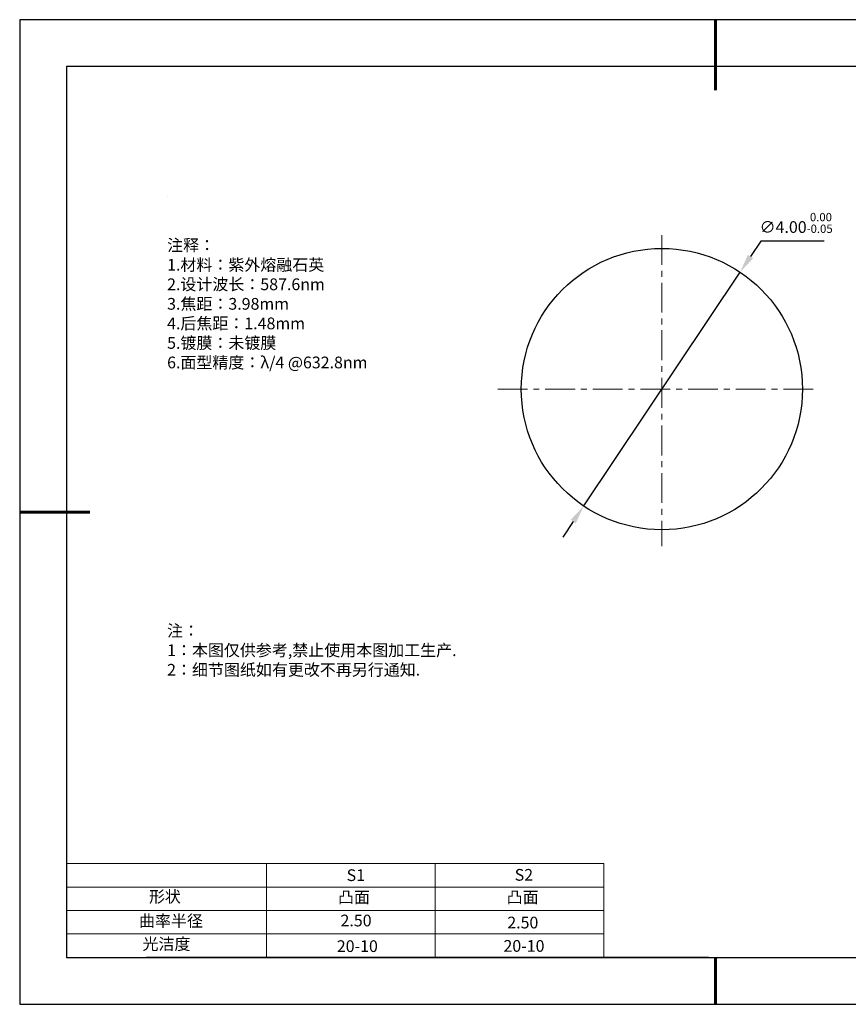
# Model space of a CAD drawing. Units: millimetres. Extents: x 0 to 297, y -2 to 208.
# Drawn here: x 0 to 176, y -2 to 208 of the extents above; entities that cross this region are included whole.
import ezdxf

# ---------------------------------------------------------------- set-up
doc = ezdxf.new("R2010")
doc.units = ezdxf.units.MM
doc.header["$PDSIZE"] = -1
doc.linetypes.add('CENTER', pattern=[10.16, 6.35, -1.27, 1.27, -1.27])
for name, color, linetype in [('1轮廓实线层', 7, 'Continuous'), ('6文字层', 3, 'Continuous'), ('6文字层 @ 1', 3, 'Continuous'), ('细实线层', 7, 'Continuous')]:
    doc.layers.add(name, color=color, linetype=linetype)
for name, color, linetype, lineweight in [('2细线层', 4, 'Continuous', 15), ('3中心线层', 1, 'CENTER', 9), ('7标注层', 4, 'Continuous', 5), ('粗实线层', 7, 'Continuous', 25)]:
    doc.layers.add(name, color=color, linetype=linetype, lineweight=lineweight)
doc.styles.add('TH-GBD2M', font='calibri.ttf', dxfattribs={"width": 0.8, "height": 2.5})
doc.styles.add('标准', font='txt', dxfattribs={"height": 9.59})
doc.dimstyles.new('ISO-25', dxfattribs={"dimtxt": 2.5, "dimasz": 4, "dimexe": 1.25, "dimexo": 0.625, "dimtad": 1, "dimlfac": 15, "dimdsep": 46, "dimtxsty": 'Standard', "dimcen": 2.5, "dimadec": 0, "dimazin": 0, "dimtfac": 1, "dimtmove": 0, "dimatfit": 3, "dimfxl": 1, "dimarcsym": 0})

# ---------------------------------------------------------------- blocks, each defined once
blk = doc.blocks.new('*X6')
at = {"layer": '粗实线层', "lineweight": 60}
for p, q in [((0, 105), (0, 90)), ((-148.5, 0), (-133.5, 0)), ((0, -105), (0, -95))]:
    blk.add_line(p, q, dxfattribs=at)
at = {"layer": '粗实线层'}
for p, q in [((-138.5, 95), (-138.5, -95)), ((138.5, 95), (-138.5, 95)), ((-138.5, -95), (138.5, -95))]:
    blk.add_line(p, q, dxfattribs=at)
at = {"layer": '细实线层'}
for p, q in [((148.5, 105), (-148.5, 105)), ((-148.5, 105), (-148.5, -105)), ((-148.5, -105), (148.5, -105))]:
    blk.add_line(p, q, dxfattribs=at)
blk = doc.blocks.new('*D10')
at = {"layer": '7标注层', "color": 0, "lineweight": -2, "transparency": 16777216}
for p, q in [((157.78, 160.99), (155.56, 157.67)), ((171.28, 160.99), (157.78, 160.99)), ((119.96, 104.48), (153.33, 154.34)), ((117.73, 101.16), (115.51, 97.84))]:
    blk.add_line(p, q, dxfattribs=at)
at = {"layer": '7标注层', "color": 0, "transparency": 16777216}
for points in [[(155, 158.04), (156.11, 157.3), (153.33, 154.34)], [(117.18, 101.53), (118.28, 100.79), (119.96, 104.48)]]:
    blk.add_solid(points, dxfattribs=at)
at = {"layer": 'Defpoints', "color": 0, "transparency": 16777216}
for p in [(153.33, 154.34), (119.96, 104.48)]:
    blk.add_point(p, dxfattribs=at)
at = {"layer": '7标注层', "color": 0, "transparency": 16777216, "insert": (165.29, 164.85), "char_height": 2.5, "attachment_point": 5, "style": 'TH-GBD2M'}
blk.add_mtext('∅4.00{}{\\H0.71x;\\C3;\\S 0.00^ -0.05;}', dxfattribs=at)

msp = doc.modelspace()

# ---------------------------------------------------------------- linework, layer by layer
at = {"layer": '1轮廓实线层'}
msp.add_line((146.597, 8.194), (286.597, 8.194), dxfattribs=at)
msp.add_circle((136.644, 129.413), 30, dxfattribs=at)
at = {"layer": '2细线层'}
for p, q in [((9.597, 28.194), (124.243, 28.194)), ((52.243, 28.194), (52.243, 8.194)), ((88.243, 28.194), (88.243, 8.194)), ((124.243, 28.194), (124.243, 8.194)), ((9.597, 23.194), (124.243, 23.194)), ((9.597, 18.194), (124.243, 18.194)), ((9.597, 13.194), (124.243, 13.194))]:
    msp.add_line(p, q, dxfattribs=at)
at = {"layer": '3中心线层'}
for p, q in [((136.644, 162.265), (136.644, 95.911)), ((101.599, 129.413), (169.54, 129.413))]:
    msp.add_line(p, q, dxfattribs=at)
at = {"layer": '6文字层', "color": 0}
msp.add_line((146.597, 8.194), (26.597, 8.194), dxfattribs=at)
at = {"layer": '7标注层'}
msp.add_line((31.057, 170.495), (31.057, 170.495), dxfattribs=at)

# ---------------------------------------------------------------- block references
at = {"layer": '粗实线层'}
msp.add_blockref('*X6', (148.097, 103.194), dxfattribs=at)

# ---------------------------------------------------------------- texts
at = {"layer": '6文字层', "color": 3, "insert": (77.77, 147.589), "char_height": 2.5, "attachment_point": 5}
msp.add_mtext_dynamic_manual_height_columns('\\A1;\\pxsm1,ql;{\\fSimSun|b0|i0|c134|p2;注释：\\fSimSun|b0|i0|c0|p2; \\P\\fSimSun|b0|i0|c134|p2;1.材料：紫外熔融石英\\fSimSun|b0|i0|c0|p2;                                            \\P\\fSimSun|b0|i0|c134|p2;2.设计波长：\\fSimSun|b0|i0|c0|p2;587.6nm         \\P\\fSimSun|b0|i0|c134|p2;3.焦距：3.98\\H0.99999x;mm\\P4.后焦距：1.48mm\\fSimSun|b0|i0|c0|p2;     \\P\\fSimSun|b0|i0|c134|p2;5.镀膜：未镀膜\\fSimSun|b0|i0|c0|p2;  \\fAdobe Pi Std|b0|i0|c134|p0;\\H1.0833x;\\C256;\\P\\fSimSun|b0|i0|c134|p2;\\H0.92311x;\\C3;6.面型精度：λ/4 @632.8nm}', width=93.42571, gutter_width=1, heights=[126.523], dxfattribs=at)
at = {"layer": '6文字层', "insert": (31.057, 79.127), "char_height": 2.5, "attachment_point": 1, "style": '标准'}
msp.add_mtext_dynamic_manual_height_columns('\\pxqj;{\\fSimSun|b1|i0|c134|p2;\\C1;注：\\P1：本图仅供参考,禁止使用本图加工生产.\\P2：细节图纸如有更改不再另行通知.}', width=114.67031, gutter_width=1, heights=[0], dxfattribs=at)
at = {"layer": '6文字层', "attachment_point": 1}
for s, width, heights, insert, char_height in [('{\\fSimSun|b0|i0|c0|p2;S1}', 24.72262, [0], (69.368, 26.984), 2.5), ('{\\fSimSun|b0|i0|c0|p2;S2}', 21.29572, [0], (105.229, 27.053), 2.5), ('{\\fSimSun|b0|i0|c134|p2;形状}', 13.96779, [0], (27.177, 22.403), 2.5), ('{\\fSimSun|b0|i0|c134|p2;凸面}', 16.12894, [0], (67.527, 22.278), 2.5), ('{\\fSimSun|b0|i0|c134|p2;凸面}', 16.12894, [0], (103.527, 22.278), 2.5), ('{\\fSimSun|b0|i0|c134|p2;曲率半径}', 19.75385, [0], (25.059, 17.232), 2.5), ('\\pxt4;{\\fSimSun|b0|i0|c134|p2;2.50}', 35.36398, [5], (103.651, 16.879), 2.5), ('{\\fSimSun|b0|i0|c134|p2;光洁度}', 16.39629, [0], (25.815, 12.309), 2.5), ('{\\fSimSun|b0|i0|c134|p2;\\H1.25x;20-10}', 19.16365, [0], (67.272, 11.848), 2), ('{\\fSimSun|b0|i0|c134|p2;\\H1.25x;20-10}', 19.16365, [0], (102.833, 11.893), 2)]:
    msp.add_mtext_dynamic_manual_height_columns(s, width=width, gutter_width=17.5, heights=heights, dxfattribs=dict(at, insert=insert, char_height=char_height))
at = {"layer": '6文字层 @ 1', "insert": (68.058, 17.314), "char_height": 2.5, "attachment_point": 1}
msp.add_mtext_dynamic_manual_height_columns('{\\fSimSun|b0|i0|c134|p2;\\C3;2.50}', width=7.48611, gutter_width=12.5, heights=[0], dxfattribs=at)

# ---------------------------------------------------------------- dimensions: what is measured, and where the dimension line sits
at = {"layer": '7标注层'}
dim = msp.add_diameter_dim_2p(p1=(119.956, 104.483), p2=(153.333, 154.343), text='<>{}{\\H0.71x;\\C3;\\S 0.00^ -0.05;}', dimstyle='ISO-25', override={"dimtxt": 3.5, "dimexe": 2, "dimexo": 0, "dimgap": 1.524, "dimtih": 1, "dimtoh": 1, "dimlfac": 0.06666, "dimzin": 0, "dimtxsty": 'TH-GBD2M', "dimadec": 2, "dimtp": 0, "dimtm": 0.05, "dimtdec": 2, "dimtzin": 0}, dxfattribs=at)
dim.commit()
dim.dimension.update_dxf_attribs({"geometry": '*D10', "text_midpoint": (165.291, 164.851)})

doc.saveas('drawing.dxf')
